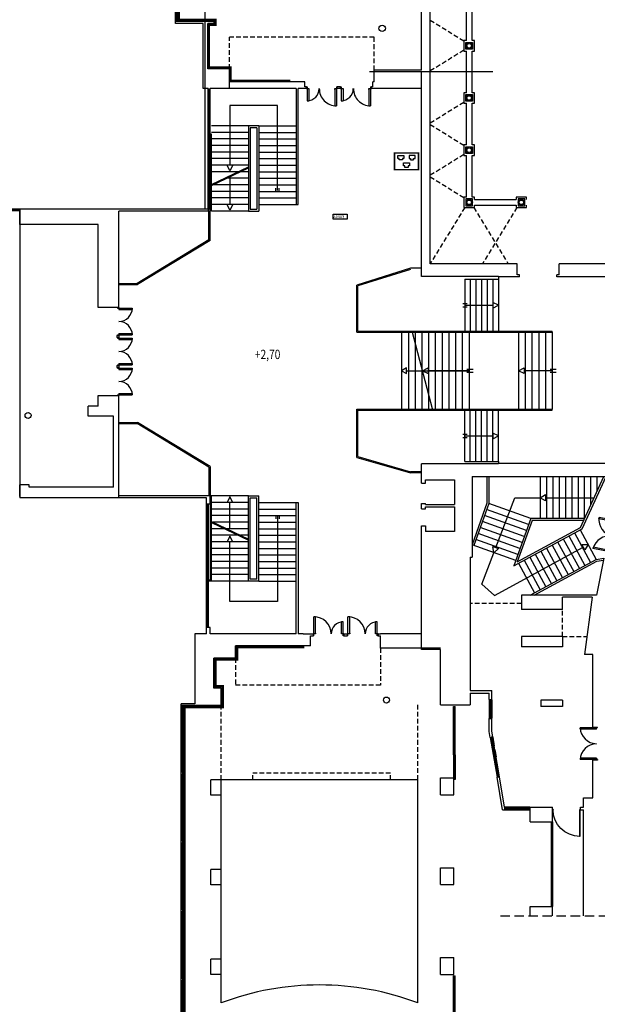
# Model space of a CAD drawing. Extents: x 0 to 1454, y 0 to 830.
# Drawn here: x 197 to 351, y 223 to 486 of the extents above; entities that cross this region are included whole.
import ezdxf
from ezdxf.enums import TextEntityAlignment as Align

# ---------------------------------------------------------------- set-up
doc = ezdxf.new("R2010")
doc.units = 0
doc.header["$LTSCALE"] = 5
doc.header["$MEASUREMENT"] = 0
doc.header["$PDMODE"] = 1
for name, pattern in [('5809_ATA$0$TRATTEGGIATA', [0.75, 0.5, -0.25]), ('DASHDOT', [1, 0.5, -0.25, 0, -0.25]), ('HIDDEN', [0.375, 0.25, -0.125])]:
    doc.linetypes.add(name, pattern=pattern)
doc.layers.get('0').update_dxf_attribs({"linetype": 'CONTINUOUS'})
doc.layers.get('DEFPOINTS').update_dxf_attribs({"linetype": 'CONTINUOUS'})
for name, color, linetype in [('5809_AMURI', 7, 'CONTINUOUS'), ('5809_ATACTRSF', 4, 'HIDDEN'), ('5809_ATAFINESTRE', 6, 'CONTINUOUS'), ('5809_ATAMURI', 7, 'CONTINUOUS'), ('5809_ATAPORTE', 4, 'CONTINUOUS'), ('5809_ATASCALE', 4, 'CONTINUOUS'), ('5809_ATPORTE', 4, 'CONTINUOUS'), ('5809_ATSCALE', 4, 'CONTINUOUS'), ('5809_CTRS', 4, 'HIDDEN'), ('5809_FIN', 6, 'CONTINUOUS'), ('6', 210, 'CONTINUOUS'), ('MURI', 7, 'CONTINUOUS'), ('NLOCALI', 2, 'CONTINUOUS'), ('OBSOLETA', 27, 'CONTINUOUS')]:
    doc.layers.add(name, color=color, linetype=linetype)
doc.styles.add('ROMANS', font='ROMANS.shx', dxfattribs={"height": 15})
doc.styles.add('SIMPLEX', font='simplex.shx', dxfattribs={"width": 0.8})

# ---------------------------------------------------------------- blocks, each defined once
blk = doc.blocks.new('5809_ATA$0$P150-1V')
at = {"layer": '5809_ATAPORTE'}
for p, q in [((-4.75, 1), (-4.75, 143.5)), ((-3.75, 143.5), (-4.75, 143.5)), ((-3.75, 8.75), (-3.75, 143.5)), ((-146.25, 1), (-150, 1)), ((-146.25, 0), (-150, 0)), ((-146.25, 0), (-146.25, 1)), ((0, 1), (-4.75, 1)), ((-3.75, 0), (-3.75, 8.75)), ((0, 0), (-3.75, 0)), ((0, 0), (0, 0))]:
    blk.add_line(p, q, dxfattribs=at)
blk.add_arc((-3.75, 1), 142.5, 90, 180, dxfattribs=at)
blk = doc.blocks.new('5809_ATA$0$F100-1')
at = {"layer": '5809_ATAFINESTRE'}
for p, q in [((0, -4), (0, 0)), ((0.5, -4.5), (0.5, 0)), ((98.3, 0), (0.5, 0)), ((7.3, -4), (7.3, 0)), ((92.1, -4), (92.1, 0)), ((98.3, -4.5), (98.3, 0)), ((98.9, -4), (98.9, 0)), ((-0.6, -9.1), (-0.6, -4)), ((-0.6, -4), (0, -4)), ((-0.1, -4.5), (0.5, -4.5)), ((-0.1, -9.1), (-0.1, -4.5)), ((1.5, -9.1), (-0.1, -9.1)), ((6.2, -5.1), (6.2, -4)), ((93.2, -4), (6.2, -4)), ((93.2, -5.1), (6.2, -5.1)), ((7.3, -9.1), (7.3, -5.1)), ((92.1, -9.1), (92.1, -5.1)), ((93.2, -5.1), (93.2, -4)), ((98.9, -4.5), (98.3, -4.5)), ((98.9, -4.5), (98.3, -4.5)), ((99.5, -4), (98.9, -4)), ((98.9, -9.1), (98.9, -4.5)), ((99.5, -9.1), (99.5, -4))]:
    blk.add_line(p, q, dxfattribs=at)
at = {"layer": '5809_ATAFINESTRE', "linetype": 'CONTINUOUS'}
blk.add_line((98.9, -9.1), (-0.1, -9.1), dxfattribs=at)
blk = doc.blocks.new('5809_AT$0$P150-2U')
at = {"layer": '5809_ATPORTE', "color": 4, "linetype": 'CONTINUOUS'}
for p, q in [((-146.8, 0), (-146.8, 79.3)), ((-146.8, 79.3), (-139.3, 79.3)), ((-139.3, 7.5), (-139.3, 79.3)), ((-10.7, 7.5), (-10.7, 79.3)), ((-10.7, 79.3), (-3.2, 79.3)), ((-3.2, 0), (-3.2, 79.3)), ((-150, 7.5), (-139.3, 7.5)), ((-150, 0), (-146.8, 0)), ((-10.7, 7.5), (0, 7.5)), ((-3.2, 0), (0, 0))]:
    blk.add_line(p, q, dxfattribs=at)
for centre, start, end in [((-146.8, 7.5), 0, 90), ((-3.2, 7.5), 90, 180)]:
    blk.add_arc(centre, 71.8, start, end, dxfattribs=at)
blk = doc.blocks.new('5809_AT$0$P165-2')
at = {"layer": '5809_ATPORTE', "color": 4, "linetype": 'CONTINUOUS'}
for p, q in [((-9.6, -4.1), (-9.6, 0)), ((0, -13.7), (0, 0)), ((-9.6, -4.1), (92.1, -4.1)), ((4.1, -13.7), (0, -13.7)), ((4.1, -13.7), (92.1, -13.7)), ((92.1, -13.7), (92.1, -4.1)), ((0, -151.2), (64.6, -151.2)), ((0, -165), (0, -151.2)), ((64.6, -160.9), (64.6, -151.2)), ((-9.6, -160.9), (4.1, -160.9)), ((-9.6, -160.9), (4.1, -160.9)), ((-9.6, -160.9), (64.6, -160.9)), ((-9.6, -165), (-9.6, -160.9)), ((-9.6, -165), (-9.6, -165)), ((-9.6, -165), (-9.6, -165)), ((-9.6, -165), (-9.6, -165))]:
    blk.add_line(p, q, dxfattribs=at)
for centre, radius, start, end in [((0, -4.1), 92.1, 270, 0), ((0, -160.9), 64.6, 360, 90)]:
    blk.add_arc(centre, radius, start, end, dxfattribs=at)
blk = doc.blocks.new('5809_AT$0$F355-3F')
at = {"layer": '5809_FIN'}
for p, q in [((-355, 10), (0, 10)), ((-355, 6.3), (-239.2, 6.3)), ((-355, 3.7), (-239.2, 3.7)), ((-355, 0), (0, 0)), ((-239.2, 10), (-239.2, 0)), ((-234.2, 10), (-234.2, 0)), ((-234.2, 6.3), (-120.8, 6.3)), ((-234.2, 3.7), (-120.8, 3.7)), ((-120.8, 10), (-120.8, 0)), ((-115.8, 10), (-115.8, 0)), ((-115.8, 6.3), (0, 6.3)), ((-115.8, 3.7), (0, 3.7))]:
    blk.add_line(p, q, dxfattribs=at)
blk = doc.blocks.new('5809_AT$0$F660-F')
at = {"layer": '5809_FIN'}
for p, q in [((0, 0), (660, 0)), ((0, -3.5), (660, -3.5)), ((0, -6.5), (660, -6.5)), ((0, -10), (660, -10))]:
    blk.add_line(p, q, dxfattribs=at)
blk = doc.blocks.new('5809_ATA$0$P175-2U')
at = {"layer": '5809_ATAPORTE', "color": 4}
for p, q in [((2.9, 0), (2.9, 94.3)), ((9.7, 6.8), (9.7, 94.3)), ((165.3, 6.8), (165.3, 94.3)), ((172.1, 0), (172.1, 94.3))]:
    blk.add_line(p, q, dxfattribs=at)
at = {"layer": '5809_ATAPORTE', "color": 4, "linetype": 'CONTINUOUS'}
for p, q in [((9.7, 94.3), (2.9, 94.3)), ((165.3, 94.3), (172.1, 94.3)), ((9.7, 6.8), (0, 6.8)), ((2.9, 0), (0, 0)), ((165.3, 6.8), (175, 6.8)), ((172.1, 0), (175, 0)), ((175, 0), (175, 0)), ((175, 0), (175, 0)), ((175, 0), (175, 0))]:
    blk.add_line(p, q, dxfattribs=at)
at = {"layer": '5809_ATAPORTE'}
for centre, start, end in [((-3.6, 3.4), 2.1398, 85.9181), ((178.6, 3.4), 94.0819, 177.8602)]:
    blk.add_arc(centre, 91.1, start, end, dxfattribs=at)
blk = doc.blocks.new('5809_ATA$0$F215-2')
at = {"layer": '5809_ATAFINESTRE', "color": 6}
for p, q in [((-215.5, 8), (-215.5, 3.5)), ((-215.5, 3.5), (-215, 3.5)), ((-215, 8), (-166.1, 8)), ((-215, 8), (-215, 4)), ((-215, 4), (-214.5, 4)), ((-215, 4), (-214.5, 4)), ((-215, 3.5), (-215, 0)), ((-214.5, 4), (-214.5, 0)), ((-214.5, 0), (-166.1, 0)), ((-209, 4.5), (-166.1, 4.5)), ((-209, 4.5), (-209, 3.5)), ((-209, 3.5), (-166.1, 3.5)), ((-208, 8), (-208, 4.5)), ((-208, 3.5), (-208, 0)), ((-182, 4.5), (-166.1, 4.5)), ((-182, 3.5), (-166.1, 3.5)), ((-146.1, 8), (-107.5, 8)), ((-146.1, 4.5), (-113.5, 4.5)), ((-146.1, 4.5), (-114, 4.5)), ((-146.1, 3.5), (-113.5, 3.5)), ((-146.1, 3.5), (-114, 3.5)), ((-146.1, 0), (-108, 0)), ((-114.5, 8), (-114.5, 4.5)), ((-114.5, 3.5), (-114.5, 0)), ((-113.5, 4.5), (-113.5, 3.5)), ((-108, 4), (-108, 0)), ((-108, 4), (-107.5, 4)), ((-108, 4), (-107.5, 4)), ((-107.5, 8), (-107.5, 4)), ((-107.5, 8), (-107.5, 4)), ((-107.5, 3.5), (-107.5, 0)), ((-107.5, 3.5), (-107.5, 0)), ((-107, 3.5), (-107.5, 3.5)), ((-74.4, 0), (-107.5, 0)), ((-74.4, 8), (-107, 8)), ((-107, 8), (-107, 3.5)), ((-74.4, 4.5), (-101.5, 4.5)), ((-74.4, 4.5), (-101.5, 4.5)), ((-101.5, 4.5), (-101.5, 3.5)), ((-74.4, 3.5), (-101.5, 3.5)), ((-74.4, 3.5), (-101.5, 3.5)), ((-100.5, 8), (-100.5, 4.5)), ((-100.5, 3.5), (-100.5, 0)), ((0, 8), (-54.4, 8)), ((-6, 4.5), (-54.4, 4.5)), ((-34, 4.5), (-54.4, 4.5)), ((-6, 3.5), (-54.4, 3.5)), ((-34, 3.5), (-54.4, 3.5)), ((-0.5, 0), (-54.4, 0)), ((-7, 8), (-7, 4.5)), ((-7, 3.5), (-7, 0)), ((-6, 4.5), (-6, 3.5)), ((-0.5, 4), (-0.5, 0)), ((0, 4), (-0.5, 4)), ((0, 4), (-0.5, 4)), ((0, 8), (0, 4)), ((0, 3.5), (0, 0)), ((0.5, 3.5), (0, 3.5)), ((0.5, 8), (0.5, 3.5))]:
    blk.add_line(p, q, dxfattribs=at)
at = {"layer": '5809_ATAFINESTRE', "color": 6, "linetype": 'CONTINUOUS'}
for p, q in [((-146.1, 8), (-166.1, 8)), ((-146.1, 4.5), (-166.1, 4.5)), ((-146.1, 3.5), (-166.1, 3.5)), ((-146.1, 0), (-166.1, 0)), ((-54.4, 8), (-74.4, 8)), ((-54.4, 4.5), (-74.4, 4.5)), ((-54.4, 3.5), (-74.4, 3.5)), ((-54.4, 0), (-74.4, 0))]:
    blk.add_line(p, q, dxfattribs=at)
blk = doc.blocks.new('5809_AT$0$F390F2BV')
at = {"layer": '5809_FIN', "color": 6}
for p, q in [((-390, 0), (-390, 4.5)), ((-390, 4.5), (-389.5, 4.5)), ((-389.5, 4.5), (-389.5, 8)), ((-389.5, 4.5), (-389.5, 8)), ((-389, 4), (-389.5, 4)), ((-389, 4), (-389.5, 4)), ((-389.5, 0), (-389.5, 4)), ((-389.5, 0), (-389.5, 4)), ((-260.5, 0), (-389.5, 0)), ((-261, 8), (-389, 8)), ((-389, 4), (-389, 8)), ((-266.5, 4.5), (-383.5, 4.5)), ((-383.5, 3.5), (-383.5, 4.5)), ((-266.5, 3.5), (-383.5, 3.5)), ((-382.5, 4.5), (-382.5, 8)), ((-382.5, 0), (-382.5, 3.5)), ((-323, 4.5), (-343.3, 4.5)), ((-323, 3.5), (-343.3, 3.5)), ((-267.5, 4.5), (-267.5, 8)), ((-267.5, 0), (-267.5, 3.5)), ((-266.5, 3.5), (-266.5, 4.5)), ((-261, 4), (-261, 8)), ((-260.5, 4), (-261, 4)), ((-260.5, 4), (-261, 4)), ((-131, 8), (-260.5, 8)), ((-260.5, 4.5), (-260.5, 8)), ((-260, 4.5), (-260.5, 4.5)), ((-260.5, 0), (-260.5, 4)), ((-260, 0), (-260, 4.5)), ((-130.5, 0), (-260, 0)), ((-253.5, 3.5), (-253.5, 4.5)), ((-136.5, 4.5), (-253.5, 4.5)), ((-136.5, 3.5), (-253.5, 3.5)), ((-252.5, 4.5), (-252.5, 8)), ((-252.5, 0), (-252.5, 3.5)), ((-193, 4.5), (-213.3, 4.5)), ((-193, 3.5), (-213.3, 3.5)), ((-137.5, 4.5), (-137.5, 8)), ((-137.5, 0), (-137.5, 3.5)), ((-136.5, 3.5), (-136.5, 4.5)), ((-131, 4), (-131, 8)), ((-130.5, 4), (-131, 4)), ((-130.5, 4), (-131, 4)), ((-130.5, 4.5), (-130.5, 8)), ((-130, 4.5), (-130.5, 4.5)), ((-130.5, 0), (-130.5, 4)), ((-130, 0), (-130, 4.5)), ((-125, 0), (-125, 8))]:
    blk.add_line(p, q, dxfattribs=at)
at = {"layer": '5809_FIN'}
for p, q in [((-130.5, 8), (0, 8)), ((-130, 0), (0, 0)), ((-125, 4.5), (-5, 4.5)), ((-125, 3.5), (-5, 3.5)), ((-5, 8), (-5, 0)), ((0, 8), (0, 0))]:
    blk.add_line(p, q, dxfattribs=at)
at = {"layer": '5809_FIN', "const_width": 4}
for points in [[(-323, 4, 1), (-327, 4, 1)], [(-193, 4, 1), (-197, 4, 1)]]:
    blk.add_lwpolyline(points, format="xyb", close=True, dxfattribs=at)
blk = doc.blocks.new('5809_ATA$0$F135-2')
at = {"layer": '5809_ATAFINESTRE', "color": 6}
for p, q in [((-135, 0), (-135, -4.5)), ((-67.5, 0), (-134.5, 0)), ((-134.5, 0), (-134.5, -4)), ((-127.5, 0), (-127.5, -3.5)), ((-75, 0), (-75, -3.5)), ((-67.5, 0), (-67.5, -4.5)), ((-0.5, 0), (-67, 0)), ((-67, 0), (-67, -4)), ((-60, 0), (-60, -3.5)), ((-7.5, 0), (-7.5, -3.5)), ((-0.5, 0), (-0.5, -4)), ((0, 0), (0, -4.5)), ((-135, -4.5), (-134.5, -4.5)), ((-134.5, -4), (-134, -4)), ((-134.5, -4.5), (-134.5, -8)), ((-134, -4), (-134, -8)), ((-67, -8), (-134, -8)), ((-74, -3.5), (-128.5, -3.5)), ((-128.5, -3.5), (-128.5, -4.5)), ((-74, -4.5), (-128.5, -4.5)), ((-127.5, -4.5), (-127.5, -8)), ((-75, -4.5), (-75, -8)), ((-74, -3.5), (-74, -4.5)), ((-67.5, -4.5), (-67, -4.5)), ((-67, -4), (-66.5, -4)), ((-67, -4.5), (-67, -8)), ((-66.5, -4), (-66.5, -8)), ((-1, -8), (-66.5, -8)), ((-6.5, -3.5), (-61, -3.5)), ((-61, -3.5), (-61, -4.5)), ((-6.5, -4.5), (-61, -4.5)), ((-60, -4.5), (-60, -8)), ((-7.5, -4.5), (-7.5, -8)), ((-6.5, -3.5), (-6.5, -4.5)), ((-1, -4), (-1, -8)), ((-0.5, -4), (-1, -4)), ((-0.5, -4.5), (-0.5, -8))]:
    blk.add_line(p, q, dxfattribs=at)
at = {"layer": '5809_ATAFINESTRE'}
blk.add_line((-0.5, -4.5), (0, -4.5), dxfattribs=at)
blk = doc.blocks.new('A$C32CF5014')
at = {"layer": 'OBSOLETA'}
for p, q in [((1.08, 3.22), (1.08, 4.04)), ((1.08, 4.04), (1.9, 4.04)), ((1.49, 3.22), (1.08, 3.22)), ((1.49, 2.81), (1.49, 3.22)), ((2.31, 2.81), (1.49, 2.81)), ((1.9, 4.04), (2.72, 4.04)), ((2.31, 3.22), (2.31, 2.81)), ((2.72, 3.22), (2.31, 3.22)), ((2.72, 4.04), (2.72, 3.22)), ((4.08, 4.04), (4.08, 3.22)), ((4.9, 4.04), (4.08, 4.04)), ((4.08, 3.22), (4.49, 3.22)), ((4.49, 3.22), (4.49, 2.81)), ((4.49, 2.81), (5.31, 2.81)), ((5.72, 4.04), (4.9, 4.04)), ((5.31, 2.81), (5.31, 3.22)), ((5.31, 3.22), (5.72, 3.22)), ((5.72, 3.22), (5.72, 4.04)), ((2.58, 1.25), (2.58, 2.07)), ((2.58, 2.07), (4.22, 2.07)), ((2.99, 1.25), (2.58, 1.25)), ((2.99, 0.84), (2.99, 1.25)), ((3.81, 0.84), (2.99, 0.84)), ((3.81, 1.25), (3.81, 0.84)), ((4.22, 1.25), (3.81, 1.25)), ((4.22, 2.07), (4.22, 1.25))]:
    blk.add_line(p, q, dxfattribs=at)
at = {"layer": 'OBSOLETA', "const_width": 0.4}
blk.add_lwpolyline([(0.2, 4.68), (6.6, 4.68), (6.6, 0.2), (0.2, 0.2)], close=True, dxfattribs=at)

msp = doc.modelspace()

# ---------------------------------------------------------------- linework, layer by layer
for p, q in [((246.11, 435.79), (79.16, 435.79)), ((190.05, 435.79), (196.58, 435.79)), ((190.08, 435.39), (196.58, 435.39)), ((196.58, 435.79), (196.58, 435.39)), ((196.58, 358.87), (196.55, 358.87)), ((196.58, 359.09), (196.58, 358.87))]:
    msp.add_line(p, q)
msp.add_lwpolyline([(322.88, 472.49), (289.99, 472.49)])
at = {"layer": '5809_AMURI'}
for p, q in [((306.18, 433.27), (306.18, 607.32)), ((303.88, 472.94), (303.88, 577.14)), ((315.83, 480.83), (315.83, 491.96)), ((317.33, 480.83), (317.33, 491.96)), ((248.48, 485.89), (238.18, 485.89)), ((238.18, 485.39), (238.18, 485.89)), ((245.58, 485.39), (238.18, 485.39)), ((245.58, 467.99), (245.58, 485.39)), ((246.78, 473.29), (246.78, 485.39)), ((248.48, 485.39), (246.78, 485.39)), ((248.48, 485.39), (248.48, 485.89)), ((315.18, 480.83), (315.18, 478.03)), ((315.83, 480.83), (315.18, 480.83)), ((317.98, 480.83), (317.33, 480.83)), ((317.98, 478.03), (317.98, 480.83)), ((315.18, 478.03), (315.83, 478.03)), ((315.83, 466.89), (315.83, 478.03)), ((317.33, 478.03), (317.98, 478.03)), ((317.33, 466.89), (317.33, 478.03)), ((252.53, 473.29), (246.78, 473.29)), ((252.53, 467.99), (252.53, 473.29)), ((303.88, 472.94), (291.23, 472.94)), ((291.23, 469.79), (291.23, 472.94)), ((272.68, 469.79), (252.53, 469.79)), ((272.68, 468.49), (272.68, 469.79)), ((273.1, 468.49), (272.68, 468.49)), ((273.1, 467.99), (273.1, 468.49)), ((281.35, 467.99), (281.35, 468.49)), ((282.2, 468.49), (281.35, 468.49)), ((282.2, 467.99), (282.2, 468.49)), ((290.45, 467.99), (290.45, 468.49)), ((290.88, 468.49), (290.45, 468.49)), ((290.88, 468.49), (290.88, 469.79)), ((291.23, 469.79), (290.88, 469.79)), ((246.88, 467.99), (245.58, 467.99)), ((246.88, 467.94), (246.88, 467.99)), ((246.88, 467.94), (247.38, 467.94)), ((270.38, 467.99), (247.38, 467.99)), ((247.38, 467.94), (247.38, 467.99)), ((270.38, 467.99), (270.38, 437.04)), ((272.68, 467.99), (270.88, 467.99)), ((270.88, 437.04), (270.88, 467.99)), ((273.1, 467.99), (272.68, 467.99)), ((282.2, 467.99), (281.35, 467.99)), ((290.88, 467.99), (290.45, 467.99)), ((303.88, 467.99), (290.88, 467.99)), ((315.18, 466.89), (315.18, 464.09)), ((315.83, 466.89), (315.18, 466.89)), ((317.98, 466.89), (317.33, 466.89)), ((317.98, 464.09), (317.98, 466.89)), ((315.18, 464.09), (315.83, 464.09)), ((315.83, 452.95), (315.83, 464.09)), ((317.33, 452.95), (317.33, 464.09)), ((317.33, 464.09), (317.98, 464.09)), ((257.63, 458.04), (257.63, 435.29)), ((260.38, 458.04), (257.63, 458.04)), ((260.38, 458.04), (260.38, 435.29)), ((247.78, 455.79), (247.38, 455.79)), ((247.78, 435.29), (247.78, 455.79)), ((258.13, 457.54), (258.13, 435.79)), ((259.88, 457.54), (258.13, 457.54)), ((259.88, 457.54), (259.88, 435.79)), ((315.83, 452.95), (315.18, 452.95)), ((315.18, 452.95), (315.18, 450.15)), ((317.98, 452.95), (317.33, 452.95)), ((317.98, 450.15), (317.98, 452.95)), ((315.18, 450.15), (315.83, 450.15)), ((315.83, 439.02), (315.83, 450.15)), ((317.33, 439.02), (317.33, 450.15)), ((317.33, 450.15), (317.98, 450.15)), ((270.38, 437.04), (270.88, 437.04)), ((315.83, 439.02), (315.18, 439.02)), ((315.18, 439.02), (315.18, 436.22)), ((317.98, 439.02), (317.33, 439.02)), ((317.98, 438.37), (317.98, 439.02)), ((317.98, 438.37), (329.11, 438.37)), ((317.98, 436.87), (329.11, 436.87)), ((317.98, 436.22), (317.98, 436.87)), ((329.11, 439.02), (329.11, 438.37)), ((331.91, 439.02), (329.11, 439.02)), ((329.11, 436.87), (329.11, 436.22)), ((331.91, 438.37), (331.91, 439.02)), ((331.91, 436.22), (331.91, 436.87)), ((246.88, 435.79), (196.58, 435.79)), ((196.58, 431.69), (196.58, 435.79)), ((223.03, 409.54), (223.03, 435.29)), ((246.88, 435.29), (223.03, 435.29)), ((246.88, 435.79), (246.88, 435.29)), ((247.38, 435.79), (246.88, 435.79)), ((246.88, 435.29), (247.38, 435.29)), ((247.38, 435.29), (247.38, 435.79)), ((257.63, 435.29), (260.38, 435.29)), ((258.13, 435.79), (259.88, 435.79)), ((315.18, 436.22), (317.98, 436.22)), ((329.11, 436.22), (331.91, 436.22)), ((217.53, 431.69), (196.58, 431.69)), ((217.53, 409.54), (217.53, 431.69)), ((223.03, 409.54), (217.53, 409.54)), ((222.53, 402.04), (222.53, 401.53)), ((223.03, 402.04), (222.53, 402.04)), ((223.03, 401.53), (222.53, 401.53)), ((223.03, 402.04), (223.03, 401.53)), ((222.53, 394.03), (222.53, 393.52)), ((222.53, 394.03), (223.03, 394.03)), ((222.53, 393.52), (223.03, 393.52)), ((223.03, 394.03), (223.03, 393.52)), ((217.53, 386.02), (223.03, 386.02)), ((217.53, 383.19), (217.53, 386.02)), ((223.03, 358.69), (223.03, 386.02)), ((214.83, 380.54), (214.83, 383.19)), ((217.53, 383.19), (214.83, 383.19)), ((221.58, 380.54), (214.83, 380.54)), ((221.58, 361.54), (221.58, 380.54)), ((196.58, 359.09), (196.58, 362.19)), ((199.08, 362.19), (196.58, 362.19)), ((199.08, 361.54), (199.08, 362.19)), ((221.58, 361.54), (199.08, 361.54)), ((246.43, 358.69), (196.55, 358.69)), ((247.38, 359.19), (223.03, 359.19)), ((246.43, 357.02), (246.43, 358.69)), ((247.38, 357.02), (247.38, 359.19)), ((247.53, 336.69), (247.53, 359.19)), ((247.78, 359.19), (247.53, 359.19)), ((247.78, 336.44), (247.78, 359.19)), ((257.63, 336.44), (257.63, 359.19)), ((257.63, 359.19), (260.38, 359.19)), ((258.13, 336.94), (258.13, 358.69)), ((258.13, 358.69), (259.88, 358.69)), ((259.88, 336.94), (259.88, 358.69)), ((260.38, 336.44), (260.38, 359.19)), ((247.38, 357.02), (246.43, 357.02)), ((270.38, 322.34), (270.38, 357.44)), ((270.38, 357.44), (270.88, 357.44)), ((270.88, 357.44), (270.88, 322.34)), ((247.53, 336.69), (246.93, 336.69)), ((259.88, 336.94), (258.13, 336.94)), ((247.78, 336.44), (246.93, 336.44)), ((260.38, 336.44), (257.63, 336.44)), ((247.38, 324.02), (246.43, 324.02)), ((246.43, 322.34), (246.43, 324.02)), ((247.38, 322.34), (247.38, 324.02)), ((243.33, 322.34), (243.33, 303.69)), ((246.43, 322.34), (243.33, 322.34)), ((270.38, 322.34), (247.38, 322.34)), ((272.28, 322.34), (270.88, 322.34)), ((272.28, 322.34), (274.89, 322.34)), ((274.18, 321.84), (274.89, 321.84)), ((274.18, 319.19), (274.18, 321.84)), ((274.89, 322.34), (274.89, 321.84)), ((283.14, 322.34), (283.53, 322.34)), ((283.14, 322.34), (283.14, 321.84)), ((283.14, 321.84), (283.53, 321.84)), ((283.53, 322.34), (283.98, 322.34)), ((283.53, 321.84), (283.98, 321.84)), ((283.98, 322.34), (283.98, 321.84)), ((292.23, 322.34), (292.88, 322.34)), ((292.23, 322.34), (292.23, 321.84)), ((292.23, 321.84), (292.88, 321.84)), ((303.88, 322.34), (292.88, 322.34)), ((292.88, 318.54), (292.88, 321.84)), ((274.18, 319.19), (254.18, 319.19)), ((254.18, 315.84), (254.18, 319.19)), ((308.93, 318.54), (292.88, 318.54)), ((254.18, 315.84), (248.43, 315.84)), ((248.43, 307.84), (248.43, 315.84)), ((250.38, 307.84), (248.43, 307.84)), ((250.38, 303.19), (250.38, 307.84)), ((243.33, 303.69), (239.63, 303.69)), ((239.63, 303.19), (239.63, 303.69)), ((250.38, 303.19), (239.63, 303.19)), ((239.63, 284.79), (239.63, 285.44)), ((240.13, 285.44), (239.63, 285.44)), ((240.13, 285.44), (239.63, 285.44)), ((240.13, 284.79), (239.63, 284.79)), ((240.13, 284.79), (240.13, 285.44)), ((302.88, 283.39), (247.58, 283.39)), ((247.58, 279.24), (247.58, 283.39)), ((250.33, 223.79), (250.33, 283.39)), ((302.88, 223.79), (302.88, 283.39)), ((250.33, 279.24), (247.58, 279.24)), ((240.13, 267.04), (239.63, 267.04)), ((239.63, 266.49), (239.63, 267.04)), ((240.13, 266.49), (239.63, 266.49)), ((240.13, 266.49), (240.13, 267.04)), ((247.58, 255.29), (247.58, 259.44)), ((250.33, 259.44), (247.58, 259.44)), ((250.33, 255.29), (247.58, 255.29)), ((240.13, 248.74), (239.63, 248.74)), ((239.63, 248.09), (239.63, 248.74)), ((240.13, 248.09), (239.63, 248.09)), ((240.13, 248.09), (240.13, 248.74)), ((247.58, 231.39), (247.58, 235.49)), ((250.33, 235.49), (247.58, 235.49)), ((240.13, 230.34), (239.63, 230.34)), ((239.63, 229.69), (239.63, 230.34)), ((240.13, 229.69), (239.63, 229.69)), ((240.13, 229.69), (240.13, 230.34)), ((250.33, 231.39), (247.58, 231.39))]:
    msp.add_line(p, q, dxfattribs=at)
for centre, radius in [((293.34, 484.09), 0.85), ((316.58, 479.43), 0.85), ((316.58, 479.43), 0.6), ((316.58, 465.49), 0.85), ((316.58, 465.49), 0.6), ((316.58, 451.55), 0.85), ((316.58, 451.55), 0.6), ((316.58, 437.62), 0.85), ((316.58, 437.62), 0.6), ((330.51, 437.62), 0.85), ((330.51, 437.62), 0.6), ((198.79, 380.69), 0.8), ((294.49, 304.68), 0.8)]:
    msp.add_circle(centre, radius, dxfattribs=at)
msp.add_arc((276.6, 154.28), 74.31, 69.2944, 110.7056, dxfattribs=at)
at = {"layer": '5809_ATACTRSF'}
for p, q in [((330.55, 330.44), (316.83, 330.44)), ((341.45, 321.64), (341.45, 328.89)), ((341.45, 321.64), (347.99, 321.64))]:
    msp.add_line(p, q, dxfattribs=at)
at = {"layer": '5809_ATAFINESTRE'}
for p, q in [((321.94, 304.81), (321.94, 299.76)), ((322.13, 304.75), (322.13, 304.81)), ((322.59, 304.78), (322.59, 304.81)), ((322.13, 299.81), (322.13, 299.76)), ((322.59, 299.78), (322.59, 299.76)), ((322.2, 294.71), (324.01, 284.06)), ((322.46, 294.73), (322.45, 294.75)), ((324.25, 284.13), (324.26, 284.11)), ((326.06, 276.04), (326.03, 276.04)), ((326.08, 275.64), (326.03, 275.64)), ((326.03, 275.39), (332.83, 275.39)), ((332.78, 275.64), (332.83, 275.64)), ((332.81, 276.04), (332.83, 276.04))]:
    msp.add_line(p, q, dxfattribs=at)
at = {"layer": '5809_ATAMURI'}
for p, q in [((303.88, 417.84), (303.88, 472.49)), ((306.18, 421.22), (306.18, 472.49)), ((329.38, 421.22), (306.18, 421.22)), ((329.38, 418.22), (329.38, 421.22)), ((354.73, 421.22), (340.63, 421.22)), ((340.63, 418.22), (340.63, 421.22)), ((330, 418.22), (329.38, 418.22)), ((330, 417.72), (330, 418.22)), ((340.63, 418.22), (340, 418.22)), ((340, 417.72), (340, 418.22)), ((324.38, 417.84), (303.88, 417.84)), ((330, 417.72), (324.38, 417.72)), ((355.28, 417.72), (340, 417.72)), ((301.33, 403.17), (338.73, 403.17)), ((301.4, 402.92), (338.73, 402.92)), ((338.73, 402.92), (338.73, 403.17)), ((306.83, 382.37), (338.73, 382.37)), ((306.9, 382.12), (338.73, 382.12)), ((338.73, 382.12), (338.73, 382.37)), ((303.88, 362.59), (303.88, 367.79)), ((324.38, 367.79), (303.88, 367.79)), ((324.38, 367.92), (369.02, 367.92)), ((304.93, 363.47), (312.68, 363.47)), ((304.93, 362.59), (304.93, 363.47)), ((312.68, 363.47), (312.68, 356.9)), ((317.33, 364.42), (317.33, 342.82)), ((317.33, 364.42), (357.37, 364.42)), ((303.88, 362.59), (304.93, 362.59)), ((303.88, 355.74), (303.88, 357.14)), ((303.88, 357.14), (304.93, 357.14)), ((303.88, 355.74), (304.93, 355.74)), ((304.93, 356.9), (304.93, 357.14)), ((304.93, 356.9), (312.68, 356.9)), ((304.93, 356.28), (312.68, 356.28)), ((304.93, 355.74), (304.93, 356.28)), ((312.68, 356.28), (312.68, 349.7)), ((303.88, 318.14), (303.88, 351.24)), ((303.88, 351.24), (304.93, 351.24)), ((304.93, 351.24), (304.93, 349.7)), ((312.68, 349.7), (304.93, 349.7)), ((316.83, 342.82), (316.83, 307.21)), ((316.83, 342.82), (317.33, 342.82)), ((352.51, 342.55), (350.59, 332.69)), ((350.59, 332.69), (330.55, 332.69)), ((330.55, 332.69), (330.55, 328.89)), ((349.45, 332.19), (341.45, 332.19)), ((341.45, 328.89), (341.45, 332.19)), ((349.45, 332.19), (347.33, 316.89)), ((341.45, 328.89), (330.55, 328.89)), ((341.45, 321.64), (330.55, 321.64)), ((330.55, 321.64), (330.55, 318.89)), ((341.45, 321.64), (341.45, 318.89)), ((341.45, 318.89), (330.55, 318.89)), ((308.93, 318.14), (303.88, 318.14)), ((308.93, 303.39), (308.93, 318.14)), ((349.63, 316.89), (347.33, 316.89)), ((349.63, 297.39), (349.63, 316.89)), ((316.83, 307.21), (322.59, 307.21)), ((316.83, 306.56), (321.94, 306.56)), ((316.83, 306.56), (316.83, 303.39)), ((321.94, 304.81), (321.94, 306.56)), ((322.59, 304.81), (322.59, 307.21)), ((308.93, 303.39), (316.83, 303.39)), ((308.93, 303.39), (316.83, 303.39)), ((321.94, 304.81), (322.59, 304.81)), ((335.75, 304.69), (335.75, 302.99)), ((341.45, 304.69), (335.75, 304.69)), ((341.45, 302.99), (335.75, 302.99)), ((341.45, 304.69), (341.45, 302.99)), ((321.94, 299.76), (322.59, 299.76)), ((321.94, 296.3), (321.94, 299.76)), ((322.59, 296.36), (322.59, 299.76)), ((350.88, 297.39), (349.63, 297.39)), ((322.2, 294.71), (321.94, 296.3)), ((322.2, 294.71), (322.85, 294.82)), ((322.85, 294.82), (322.59, 296.36)), ((349.63, 278.54), (349.63, 288.64)), ((350.88, 288.64), (349.63, 288.64)), ((324.01, 284.06), (324.65, 284.17)), ((325.48, 275.39), (324.01, 284.06)), ((326.03, 276.04), (324.65, 284.17)), ((308.93, 279.39), (308.93, 283.89)), ((308.93, 283.89), (312.45, 283.89)), ((312.45, 279.39), (312.45, 283.89)), ((308.93, 279.39), (312.45, 279.39)), ((347.08, 278.54), (349.63, 278.54)), ((347.08, 276.04), (347.08, 278.54)), ((325.48, 275.39), (326.03, 275.39)), ((326.03, 276.04), (326.03, 275.39)), ((332.83, 276.04), (338.78, 276.04)), ((332.83, 272.14), (332.83, 276.04)), ((338.78, 275.39), (338.78, 276.04)), ((338.78, 272.14), (338.78, 275.39)), ((346.28, 275.39), (346.28, 276.04)), ((346.28, 276.04), (347.08, 276.04)), ((346.28, 275.39), (347.08, 275.39)), ((347.08, 247.06), (347.08, 275.39)), ((332.83, 272.14), (338.78, 272.14)), ((308.93, 255.39), (308.93, 259.89)), ((308.93, 259.89), (312.45, 259.89)), ((312.45, 255.39), (312.45, 259.89)), ((308.93, 255.39), (312.45, 255.39)), ((332.83, 249.5), (338.78, 249.5)), ((332.83, 247.06), (332.83, 249.5)), ((338.78, 248.85), (338.78, 249.5)), ((338.78, 247.06), (338.78, 248.85)), ((308.93, 231.39), (308.93, 235.89)), ((308.93, 235.89), (312.45, 235.89)), ((312.45, 231.39), (312.45, 235.89)), ((308.93, 231.39), (312.45, 231.39))]:
    msp.add_line(p, q, dxfattribs=at)
at = {"layer": '5809_ATAMURI', "linetype": '5809_ATA$0$TRATTEGGIATA'}
msp.add_line((324.92, 247.06), (470.78, 247.06), dxfattribs=at)
at = {"layer": '5809_ATASCALE'}
for p, q in [((315.38, 417.07), (315.38, 403.17)), ((315.38, 417.07), (324.38, 417.07)), ((316.88, 417.07), (316.88, 403.17)), ((318.38, 417.07), (318.38, 403.17)), ((319.88, 417.07), (319.88, 403.17)), ((321.38, 417.07), (321.38, 403.17)), ((322.88, 417.07), (322.88, 403.17)), ((324.38, 417.84), (324.38, 417.07)), ((324.38, 417.07), (324.38, 403.17)), ((314.92, 410.56), (316, 410.56)), ((314.92, 409.68), (316, 409.68)), ((315.38, 410.12), (322.88, 410.12)), ((306.9, 382.12), (301.33, 403.17)), ((302.13, 402.92), (302.13, 400.16)), ((303.93, 402.92), (303.93, 393.35)), ((305.73, 402.92), (305.73, 386.54)), ((307.53, 402.92), (307.53, 382.37)), ((309.33, 402.92), (309.33, 382.37)), ((311.13, 402.92), (311.13, 382.37)), ((312.93, 402.92), (312.93, 382.37)), ((314.73, 402.92), (314.73, 382.37)), ((316.53, 402.92), (316.53, 382.37)), ((329.73, 402.92), (329.73, 382.37)), ((331.53, 402.92), (331.53, 382.37)), ((333.33, 402.92), (333.33, 382.37)), ((335.13, 402.92), (335.13, 382.37)), ((336.93, 402.92), (336.93, 382.37)), ((338.73, 402.92), (338.73, 382.37)), ((304.11, 392.64), (305.61, 393.39)), ((304.11, 392.64), (305.61, 391.89)), ((305.61, 393.39), (305.61, 391.89)), ((316.53, 392.64), (305.61, 392.64)), ((305.73, 392.64), (305.73, 392.64)), ((315.96, 393.05), (317.63, 393.05)), ((315.96, 392.23), (317.63, 392.23)), ((338.73, 392.64), (331.23, 392.64)), ((331.27, 392.64), (331.27, 392.64)), ((338.16, 393.05), (339.83, 393.05)), ((338.16, 392.23), (339.83, 392.23)), ((315.38, 368.37), (315.38, 382.12)), ((316.88, 368.37), (316.88, 382.12)), ((318.38, 368.37), (318.38, 382.12)), ((319.88, 368.37), (319.88, 382.12)), ((321.38, 368.37), (321.38, 382.12)), ((322.88, 368.37), (322.88, 382.12)), ((324.38, 368.37), (324.38, 382.12)), ((314.92, 375.68), (316, 375.68)), ((314.92, 374.8), (316, 374.8)), ((315.38, 375.24), (322.88, 375.24)), ((315.38, 368.37), (324.38, 368.37)), ((324.38, 368.37), (324.38, 367.79)), ((321.3, 364.27), (321.3, 357.25)), ((321.8, 364.27), (321.8, 357.17)), ((335.5, 364.27), (335.5, 353.17)), ((337.19, 364.27), (337.19, 353.17)), ((338.88, 364.27), (338.88, 353.17)), ((340.56, 364.27), (340.56, 353.17)), ((342.25, 364.27), (342.25, 353.17)), ((343.94, 364.27), (343.94, 353.17)), ((345.63, 364.27), (345.63, 353.17)), ((346.32, 350.79), (352.57, 364.42)), ((346.7, 350.43), (353.12, 364.42)), ((347.31, 364.27), (347.31, 353.17)), ((349, 364.27), (349, 356.64)), ((350.69, 364.27), (350.69, 360.32)), ((323.68, 345.39), (328.75, 358.72)), ((328.75, 358.72), (335.5, 358.72)), ((336.94, 358.72), (349.96, 358.72)), ((321.3, 357.25), (317.33, 346.13)), ((321.8, 357.17), (317.8, 345.96)), ((332.43, 351.56), (321.23, 355.56)), ((333, 353.17), (321.8, 357.17)), ((331.86, 349.96), (320.66, 353.96)), ((333, 353.17), (328.49, 340.54)), ((333.35, 352.67), (329.4, 341.6)), ((347.41, 353.17), (333, 353.17)), ((347.18, 352.67), (333.35, 352.67)), ((330.71, 346.76), (319.51, 350.76)), ((331.29, 348.36), (320.09, 352.36)), ((328.49, 340.54), (346.7, 350.43)), ((329.4, 341.6), (346.32, 350.79)), ((346.17, 350.14), (350.47, 342.23)), ((329.57, 343.56), (318.37, 347.56)), ((330.14, 345.16), (318.94, 349.16)), ((341.69, 347.71), (345.99, 339.8)), ((343.18, 348.52), (347.48, 340.61)), ((344.68, 349.33), (348.97, 341.42)), ((329, 341.96), (317.33, 346.13)), ((323.34, 332.62), (347.05, 345.5)), ((337.21, 345.27), (341.51, 337.36)), ((338.7, 346.08), (343, 338.18)), ((340.2, 346.9), (344.49, 338.99)), ((319.94, 335.59), (323.16, 344.04)), ((331.23, 342.03), (335.53, 334.12)), ((332.73, 342.84), (337.02, 334.93)), ((332.9, 332.69), (350.47, 342.23)), ((334.22, 343.65), (338.52, 335.74)), ((335.72, 344.46), (340.01, 336.55)), ((350.47, 342.23), (352.51, 342.55)), ((350.63, 341.75), (352.41, 342.03)), ((329.74, 341.21), (334.04, 333.31)), ((333.95, 332.69), (350.63, 341.75)), ((319.94, 335.59), (323.34, 332.62)), ((338.48, 272.14), (338.48, 249.5)), ((338.78, 272.14), (338.78, 249.5))]:
    msp.add_line(p, q, dxfattribs=at)
for points in [[(324.38, 410.12), (322.88, 410.87), (322.88, 409.37)], [(329.73, 392.64), (331.23, 393.39), (331.23, 391.89)], [(324.38, 375.24), (322.88, 375.99), (322.88, 374.49)], [(335.5, 358.72), (336.94, 359.55), (336.94, 357.89)], [(323.16, 344.04), (322.86, 345.68), (324.43, 345.12)], [(348.32, 346.19), (347.45, 344.77), (346.66, 346.23)]]:
    msp.add_lwpolyline(points, close=True, dxfattribs=at)
at = {"layer": '5809_ATSCALE'}
for p, q in [((265.38, 463.47), (252.7, 463.47)), ((252.7, 463.47), (252.7, 447.54)), ((265.38, 440.79), (265.38, 463.47)), ((257.63, 458.04), (247.78, 458.04)), ((260.38, 458.04), (270.38, 458.04)), ((257.63, 456.29), (247.78, 456.29)), ((260.38, 456.29), (270.38, 456.29)), ((257.63, 454.54), (247.78, 454.54)), ((257.63, 452.79), (247.78, 452.79)), ((260.38, 454.54), (270.38, 454.54)), ((260.38, 452.79), (270.38, 452.79)), ((257.63, 451.04), (247.78, 451.04)), ((260.38, 451.04), (270.38, 451.04)), ((257.63, 449.29), (247.78, 449.29)), ((257.63, 447.54), (247.78, 447.54)), ((247.78, 442.36), (257.63, 447.07)), ((252.7, 446.04), (251.95, 447.54)), ((253.45, 447.54), (252.7, 446.04)), ((260.38, 449.29), (270.38, 449.29)), ((260.38, 447.54), (270.38, 447.54)), ((247.78, 442.08), (257.63, 446.8)), ((254.95, 445.79), (247.78, 445.79)), ((257.63, 445.79), (255.53, 445.79)), ((260.38, 445.79), (270.38, 445.79)), ((257.63, 442.29), (248.22, 442.29)), ((257.63, 444.04), (251.88, 444.04)), ((252.7, 444.04), (252.7, 437.04)), ((260.38, 444.04), (270.38, 444.04)), ((260.38, 442.29), (270.38, 442.29)), ((257.63, 440.54), (247.78, 440.54)), ((260.38, 440.54), (270.38, 440.54)), ((264.93, 440.43), (264.93, 441.41)), ((265.83, 440.43), (265.83, 441.41)), ((257.63, 438.79), (247.78, 438.79)), ((257.63, 437.04), (247.78, 437.04)), ((252.7, 435.54), (251.95, 437.04)), ((253.45, 437.04), (252.7, 435.54)), ((260.38, 438.79), (270.38, 438.79)), ((260.38, 437.04), (270.38, 437.04)), ((196.58, 435.79), (196.58, 358.69)), ((247.08, 427.62), (247.08, 435.29)), ((247.38, 427.44), (247.38, 435.29)), ((257.63, 435.29), (247.78, 435.29)), ((247.08, 427.62), (227.95, 415.94)), ((247.38, 427.44), (228.03, 415.64)), ((300.88, 419.99), (286.58, 415.49)), ((300.92, 419.69), (286.88, 415.27)), ((303.88, 419.99), (300.88, 419.99)), ((223.03, 415.94), (227.95, 415.94)), ((223.03, 415.64), (228.03, 415.64)), ((286.58, 402.92), (286.58, 415.49)), ((286.88, 403.17), (286.88, 415.27)), ((286.58, 402.92), (338.73, 402.92)), ((286.88, 403.17), (338.73, 403.17)), ((298.53, 402.92), (298.53, 382.37)), ((300.33, 402.92), (300.33, 382.37)), ((302.13, 402.92), (302.13, 382.37)), ((303.93, 402.92), (303.93, 382.37)), ((305.73, 402.92), (305.73, 382.37)), ((299.83, 393.39), (298.53, 392.64)), ((298.53, 392.64), (299.83, 391.89)), ((299.83, 391.89), (299.83, 393.39)), ((299.83, 392.64), (316.53, 392.64)), ((286.58, 382.37), (338.73, 382.37)), ((286.58, 369.49), (286.58, 382.37)), ((286.88, 382.12), (338.73, 382.12)), ((286.88, 369.72), (286.88, 382.12)), ((223.03, 378.84), (228.03, 378.84)), ((247.38, 367.04), (228.03, 378.84)), ((223.03, 378.54), (227.95, 378.54)), ((247.08, 366.87), (227.95, 378.54)), ((286.58, 369.49), (300.88, 365.34)), ((286.88, 369.72), (300.92, 365.64)), ((247.08, 366.87), (247.08, 359.19)), ((247.38, 367.04), (247.38, 359.19)), ((303.88, 365.64), (300.92, 365.64)), ((303.88, 365.34), (300.88, 365.34)), ((257.63, 359.19), (247.78, 359.19)), ((252.7, 358.94), (251.95, 357.44)), ((253.45, 357.44), (252.7, 358.94)), ((257.63, 357.44), (247.78, 357.44)), ((257.63, 355.69), (247.78, 355.69)), ((252.7, 350.44), (252.7, 357.44)), ((260.38, 357.44), (270.38, 357.44)), ((260.38, 355.69), (270.38, 355.69)), ((257.63, 353.94), (247.78, 353.94)), ((247.78, 352.4), (257.63, 347.69)), ((260.38, 353.94), (270.38, 353.94)), ((264.93, 354.06), (264.93, 353.07)), ((265.38, 353.69), (265.38, 331.02)), ((265.83, 354.06), (265.83, 353.07)), ((247.78, 352.13), (257.63, 347.41)), ((251.3, 350.44), (247.78, 350.44)), ((257.63, 352.19), (248.22, 352.19)), ((257.63, 350.44), (251.88, 350.44)), ((260.38, 352.19), (270.38, 352.19)), ((260.38, 350.44), (270.38, 350.44)), ((254.95, 348.69), (247.78, 348.69)), ((252.7, 348.44), (251.95, 346.94)), ((253.45, 346.94), (252.7, 348.44)), ((257.63, 348.69), (255.53, 348.69)), ((260.38, 348.69), (270.38, 348.69)), ((257.63, 346.94), (247.78, 346.94)), ((257.63, 345.19), (247.78, 345.19)), ((252.7, 331.02), (252.7, 346.94)), ((260.38, 346.94), (270.38, 346.94)), ((260.38, 345.19), (270.38, 345.19)), ((257.63, 343.44), (247.78, 343.44)), ((260.38, 343.44), (270.38, 343.44)), ((257.63, 341.69), (247.78, 341.69)), ((257.63, 339.94), (247.78, 339.94)), ((260.38, 341.69), (270.38, 341.69)), ((260.38, 339.94), (270.38, 339.94)), ((257.63, 338.19), (247.78, 338.19)), ((260.38, 338.19), (270.38, 338.19)), ((257.63, 336.44), (247.78, 336.44)), ((260.38, 336.44), (270.38, 336.44)), ((265.38, 331.02), (252.7, 331.02))]:
    msp.add_line(p, q, dxfattribs=at)
for points in [[(315.68, 478.53), (315.68, 480.33), (317.48, 480.33), (317.48, 478.53)], [(315.68, 464.59), (315.68, 466.39), (317.48, 466.39), (317.48, 464.59)], [(315.68, 450.65), (315.68, 452.45), (317.48, 452.45), (317.48, 450.65)], [(315.68, 436.72), (317.48, 436.72), (317.48, 438.52), (315.68, 438.52)], [(329.61, 436.72), (331.41, 436.72), (331.41, 438.52), (329.61, 438.52)]]:
    msp.add_lwpolyline(points, close=True, dxfattribs=at)
at = {"layer": '5809_CTRS'}
for p, q in [((315.18, 480.63), (306.18, 486.15)), ((291.23, 481.69), (252.53, 481.69)), ((252.53, 473.29), (252.53, 481.69)), ((291.23, 472.94), (291.23, 481.69)), ((315.18, 478.22), (306.18, 472.7)), ((315.18, 464.28), (306.18, 458.77)), ((315.18, 452.76), (306.18, 458.28)), ((315.18, 450.35), (306.18, 444.83)), ((315.18, 438.82), (306.18, 444.34)), ((315.37, 436.22), (306.18, 421.22)), ((317.78, 436.22), (326.98, 421.22)), ((329.31, 436.22), (320.11, 421.22)), ((292.88, 318.54), (292.88, 308.69)), ((254.18, 315.84), (254.18, 308.69)), ((292.88, 308.69), (254.18, 308.69)), ((250.33, 283.39), (250.38, 303.19)), ((302.88, 283.39), (302.88, 303.54)), ((295.58, 285.19), (258.78, 285.19)), ((258.78, 283.39), (258.78, 285.19)), ((295.58, 283.39), (295.58, 285.19))]:
    msp.add_line(p, q, dxfattribs=at)
at = {"layer": '5809_FIN'}
for p, q in [((246.88, 435.79), (246.88, 467.94)), ((247.05, 435.79), (247.05, 467.94)), ((247.2, 435.79), (247.2, 467.94)), ((247.38, 435.79), (247.38, 467.94))]:
    msp.add_line(p, q, dxfattribs=at)
at = {"layer": '6', "linetype": 'DASHDOT'}
msp.add_lwpolyline([(299.37, 601.96, 0.7, 0.7, 0), (278.54, 601.96, 0.7, 0.7, 0), (278.54, 576.81, 0.7, 0.7, 0), (239.04, 576.81, 0.7, 0.7, 0), (239.04, 486.31, 0.7, 0.7, 0), (248.79, 486.31, 0.7, 0.7, 0), (248.79, 485.06, 0.7, 0.7, 0), (247.04, 485.06, 0.7, 0.7, 0), (247.04, 473.56, 0.7, 0.7, 0), (252.79, 473.56, 0.7, 0.7, 0), (252.79, 470.06, 0.7, 0.7, 0), (268.79, 470.06, 0, 0, 0)], format="xyseb", dxfattribs=at)
at = {"layer": '6', "linetype": 'DASHDOT', "const_width": 0.7}
msp.add_lwpolyline([(292.25, 210.06), (250.54, 210.06), (250.54, 212.31), (240.54, 212.31), (240.54, 302.81), (250.79, 302.81), (250.79, 308.31), (248.79, 308.31), (248.79, 315.56), (254.54, 315.56), (254.54, 318.81), (272.54, 318.81)], dxfattribs=at)
at = {"layer": 'DEFPOINTS', "color": 0, "linetype": 'BYBLOCK'}
for p in [(341.45, 332.19), (341.45, 328.89), (342.73, 328.89), (341.45, 321.64), (341.45, 318.89), (342.73, 318.89), (322.59, 308.71), (316.83, 307.21), (322.59, 307.21), (341.45, 304.69), (341.45, 302.99), (342.73, 302.99)]:
    msp.add_point(p, dxfattribs=at)
at = {"layer": 'MURI'}
msp.add_line((246.11, 435.79), (246.11, 607.32), dxfattribs=at)
at = {"layer": 'NLOCALI'}
msp.add_lwpolyline([(280.23, 434.43), (283.98, 434.43), (283.98, 433.13), (280.23, 433.13), (280.23, 434.43)], dxfattribs=at)

# ---------------------------------------------------------------- block references
at = {"layer": '5809_ATAFINESTRE', "xscale": 0.05, "yscale": 0.05, "zscale": 0.05}
for name, p, rotation in [('5809_ATA$0$F100-1', (322.13, 299.81), 90), ('5809_ATA$0$F215-2', (324.25, 284.13), 279.6194303209828)]:
    msp.add_blockref(name, p, dxfattribs=dict(at, rotation=rotation))
at = {"layer": '5809_ATAMURI', "yscale": 0.05, "zscale": 0.05}
for name, p, xscale, rotation in [('5809_ATA$0$P175-2U', (354.23, 344.1), 0.05, 78.97134105969242), ('5809_ATA$0$P175-2U', (350.88, 288.64), 0.05, 90), ('5809_ATA$0$P150-1V', (346.28, 275.44), -0.05, 180)]:
    msp.add_blockref(name, p, dxfattribs=dict(at, xscale=xscale, rotation=rotation))
at = {"layer": '5809_ATAMURI', "xscale": 0.05, "yscale": 0.05, "zscale": 0.05}
msp.add_blockref('5809_ATA$0$F135-2', (332.81, 276.04), dxfattribs=at)
at = {"layer": '5809_ATPORTE', "xscale": 0.05, "yscale": 0.05, "zscale": 0.05}
for name, p, rotation in [('5809_AT$0$P165-2', (281.35, 467.99), 270), ('5809_AT$0$P165-2', (290.45, 467.99), 270), ('5809_AT$0$P150-2U', (222.65, 402.04), 270), ('5809_AT$0$P150-2U', (222.65, 394.03), 270), ('5809_AT$0$P150-2U', (222.65, 386.02), 270), ('5809_AT$0$P165-2', (274.89, 322.34), 90), ('5809_AT$0$P165-2', (283.98, 322.34), 90)]:
    msp.add_blockref(name, p, dxfattribs=dict(at, rotation=rotation))
at = {"layer": '5809_FIN', "xscale": 0.05, "yscale": 0.05, "zscale": 0.05}
for name, p, rotation in [('5809_AT$0$F355-3F', (238.68, 503.64), 90), ('5809_AT$0$F660-F', (246.43, 324.02), 90), ('5809_AT$0$F355-3F', (240.13, 303.19), 90), ('5809_AT$0$F390F2BV', (312.43, 283.49), 270), ('5809_AT$0$F355-3F', (240.13, 284.79), 90), ('5809_AT$0$F355-3F', (240.13, 266.49), 90), ('5809_AT$0$F355-3F', (240.13, 248.09), 90), ('5809_AT$0$F355-3F', (240.13, 229.69), 90), ('5809_AT$0$F390F2BV', (312.43, 211.54), 270)]:
    msp.add_blockref(name, p, dxfattribs=dict(at, rotation=rotation))
at = {"layer": 'OBSOLETA'}
msp.add_blockref('A$C32CF5014', (296.43, 446.12), dxfattribs=at)

# ---------------------------------------------------------------- texts
at = {"style": 'SIMPLEX', "width": 0.8}
msp.add_text('+2,70', height=2.5, dxfattribs=at).set_placement((262.75, 395.75), align=Align.CENTER)
at = {"layer": 'NLOCALI', "style": 'ROMANS'}
msp.add_text('A0003', height=0.75, dxfattribs=at).set_placement((280.31, 433.39))

doc.saveas('drawing.dxf')
